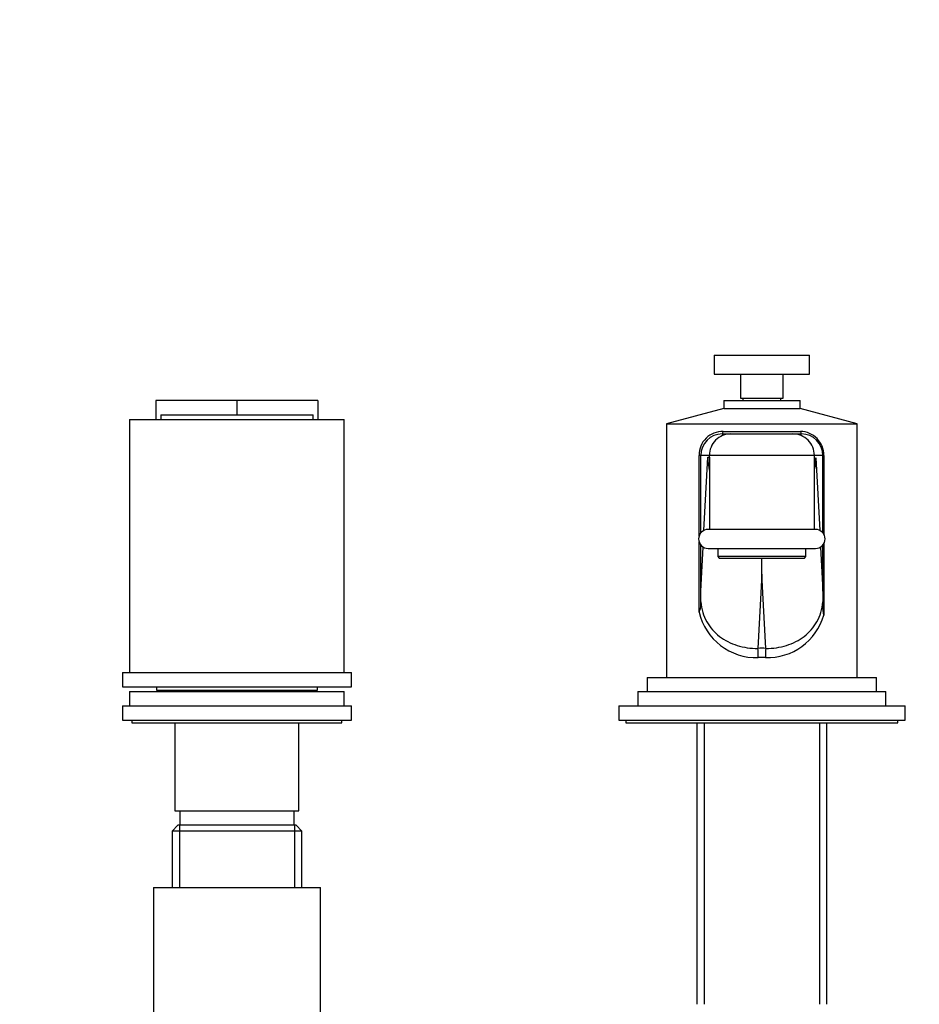
# Model space of a CAD drawing. Units: millimetres. Extents: x -299 to 1620, y 0 to 1573.
# Drawn here: x 524 to 712, y 975 to 1181 of the extents above; entities that cross this region are included whole.
import ezdxf
from ezdxf import colors
from ezdxf.entities.mleader import LeaderData, LeaderLine
from ezdxf.math import Vec2, Vec3

# ---------------------------------------------------------------- set-up
doc = ezdxf.new("R2010")
doc.units = ezdxf.units.MM
doc.layers.add('DV1_Défaut', color=7, linetype='Continuous')
doc.layers.add('Défaut', color=7, linetype='Continuous')

# ---------------------------------------------------------------- blocks, each defined once
blk = doc.blocks.new('_DOT')
at = {"color": 0}
blk.add_line((0, 0), (-1, 0), dxfattribs=at)
at = {"color": 0, "const_width": 0.333}
blk.add_lwpolyline([(-0.1665, 0, 1), (0.1665, 0, 1)], format="xyb", close=True, dxfattribs=at)
blk = doc.blocks.new('SE')
at = {"layer": 'DV1_Défaut', "color": 7, "linetype": 'Continuous'}
for p, q in [((669.22, 1110.61), (689.22, 1110.61)), ((669.22, 1110.61), (669.22, 1106.61)), ((689.22, 1106.61), (689.22, 1110.61)), ((669.22, 1106.61), (689.22, 1106.61)), ((674.72, 1106.61), (674.72, 1101.61)), ((683.72, 1101.61), (683.72, 1106.61)), ((674.72, 1101.61), (683.72, 1101.61)), ((675.22, 1101.61), (675.22, 1101.11)), ((683.22, 1101.11), (683.22, 1101.61)), ((552.25, 1101.11), (552.25, 1097.11)), ((569.22, 1101.11), (552.25, 1101.11)), ((569.22, 1101.11), (569.22, 1098.11)), ((586.19, 1101.11), (569.22, 1101.11)), ((586.19, 1101.11), (586.19, 1097.11)), ((671.22, 1101.11), (687.22, 1101.11)), ((671.22, 1101.11), (671.22, 1099.43)), ((687.22, 1099.43), (687.22, 1101.11)), ((553.24, 1098.11), (569.22, 1098.11)), ((553.24, 1098.11), (553.24, 1097.11)), ((569.22, 1098.11), (585.2, 1098.11)), ((585.2, 1097.11), (585.2, 1098.11)), ((671.22, 1099.43), (659.22, 1096.21)), ((671.22, 1099.43), (687.22, 1099.43)), ((699.22, 1096.21), (687.22, 1099.43)), ((546.72, 1097.11), (591.72, 1097.11)), ((546.72, 1097.11), (546.72, 1044.11)), ((591.72, 1044.11), (591.72, 1097.11)), ((659.22, 1096.21), (699.22, 1096.21)), ((659.22, 1096.21), (659.22, 1043.11)), ((699.22, 1043.11), (699.22, 1096.21)), ((670.92, 1094.11), (672.72, 1094.11)), ((671.12, 1094.61), (687.31, 1094.61)), ((672.72, 1094.11), (685.72, 1094.11)), ((685.72, 1094.11), (687.52, 1094.11)), ((666.07, 1072.76), (666.07, 1089.61)), ((666.42, 1089.61), (666.07, 1089.61)), ((668.22, 1089.61), (666.42, 1089.61)), ((666.42, 1073.37), (666.42, 1089.61)), ((667.09, 1073.91), (667.9, 1089.21)), ((667.9, 1089.21), (668.22, 1089.21)), ((668.22, 1089.21), (668.22, 1089.61)), ((690.22, 1089.61), (668.22, 1089.61)), ((668.22, 1089.21), (668.22, 1074.11)), ((692.02, 1089.61), (690.22, 1089.61)), ((690.22, 1089.04), (690.22, 1089.61)), ((692.02, 1073.37), (692.02, 1089.61)), ((692.19, 1089.61), (692.19, 1073.12)), ((690.22, 1089.04), (690.54, 1089.13)), ((690.22, 1074.11), (690.22, 1089.04)), ((690.54, 1089.13), (691.34, 1073.91)), ((690.47, 1074.11), (667.97, 1074.11)), ((666.07, 1056.79), (666.07, 1071.46)), ((666.42, 1061.19), (666.42, 1070.85)), ((692.02, 1061.19), (692.02, 1070.85)), ((692.19, 1071.1), (692.19, 1056.13)), ((666.42, 1061.19), (666.91, 1070.41)), ((667.97, 1070.11), (690.47, 1070.11)), ((669.97, 1070.11), (669.97, 1068.41)), ((688.47, 1068.41), (688.47, 1070.11)), ((691.53, 1070.41), (692.02, 1061.19)), ((688.47, 1068.41), (669.97, 1068.41)), ((669.97, 1068.41), (670.27, 1068.11)), ((670.27, 1068.11), (688.17, 1068.11)), ((679.22, 1064.76), (679.22, 1068.11)), ((688.17, 1068.11), (688.47, 1068.41)), ((679.22, 1064.76), (678.39, 1049.18)), ((680.04, 1049.18), (679.22, 1064.76)), ((666.42, 1058.9), (666.42, 1061.19)), ((692.02, 1061.19), (692.02, 1058.9)), ((666.42, 1058.34), (666.42, 1058.9)), ((692.02, 1058.9), (692.02, 1057.59)), ((692.19, 1056.13), (692.02, 1057.59)), ((545.22, 1044.11), (593.22, 1044.11)), ((545.22, 1044.11), (545.22, 1041.11)), ((593.22, 1041.11), (593.22, 1044.11)), ((655.22, 1043.11), (703.22, 1043.11)), ((655.22, 1043.11), (655.22, 1040.11)), ((703.22, 1040.11), (703.22, 1043.11)), ((545.22, 1041.11), (593.22, 1041.11)), ((546.72, 1040.11), (591.72, 1040.11)), ((546.72, 1040.11), (546.72, 1037.11)), ((552.37, 1041.11), (552.37, 1040.41)), ((552.37, 1040.41), (586.07, 1040.41)), ((560.22, 1040.41), (560.22, 1040.11)), ((578.22, 1040.11), (578.22, 1040.41)), ((586.07, 1040.41), (586.07, 1041.11)), ((591.72, 1037.11), (591.72, 1040.11)), ((653.22, 1040.11), (705.22, 1040.11)), ((653.22, 1040.11), (653.22, 1037.11)), ((705.22, 1037.11), (705.22, 1040.11)), ((545.22, 1037.11), (593.22, 1037.11)), ((545.22, 1037.11), (545.22, 1034.11)), ((593.22, 1034.11), (593.22, 1037.11)), ((649.22, 1037.11), (709.22, 1037.11)), ((649.22, 1037.11), (649.22, 1034.11)), ((709.22, 1034.11), (709.22, 1037.11)), ((545.22, 1034.11), (593.22, 1034.11)), ((547.22, 1034.11), (547.22, 1033.61)), ((547.22, 1033.61), (591.22, 1033.61)), ((556.22, 1033.61), (556.22, 1015.11)), ((582.22, 1015.11), (582.22, 1033.61)), ((591.22, 1033.61), (591.22, 1034.11)), ((649.22, 1034.11), (709.22, 1034.11)), ((650.72, 1034.11), (650.72, 1033.61)), ((650.72, 1033.61), (707.72, 1033.61)), ((665.62, 1033.61), (665.62, 974.61)), ((667.16, 1033.61), (667.16, 974.61)), ((691.28, 1033.61), (691.28, 974.61)), ((692.82, 974.61), (692.82, 1033.61)), ((707.72, 1033.61), (707.72, 1034.11)), ((556.22, 1015.11), (582.22, 1015.11)), ((557.22, 1015.11), (557.22, 1012.11)), ((581.22, 1012.11), (581.22, 1015.11)), ((556.82, 1012.11), (555.62, 1010.91)), ((582.82, 1010.91), (555.62, 1010.91)), ((555.62, 1010.91), (555.62, 999.11)), ((581.62, 1012.11), (556.82, 1012.11)), ((557.16, 1012.11), (557.16, 999.11)), ((581.28, 1012.11), (581.28, 999.11)), ((582.82, 1010.91), (581.62, 1012.11)), ((582.82, 999.11), (582.82, 1010.91)), ((551.72, 999.11), (586.72, 999.11)), ((551.72, 999.11), (551.72, 966.11)), ((586.72, 966.11), (586.72, 999.11))]:
    blk.add_line(p, q, dxfattribs=at)
for centre, radius, start, end in [((670.95, 1089.74), 4.88, 87.9966, 181.4867), ((670.92, 1089.61), 4.5, 90, 180), ((672.72, 1089.61), 4.5, 89.9992, 179.9999), ((685.72, 1089.61), 4.5, 0.0001, 90.0008), ((687.26, 1089.68), 4.94, 359.2421, 89.3432), ((687.52, 1089.61), 4.5, 0, 90), ((678.5, 1089.16), 12.03, 347.5964, 359.8729), ((667.97, 1072.11), 2, 90, 270), ((690.47, 1072.11), 2, 270, 90), ((663.2, 1058.24), 3.22, 333.2477, 1.8373), ((678.05, 1059.53), 12.29, 192.9138, 271.9344), ((680.4, 1059.51), 12.26, 267.9649, 344.019), ((679.22, 971.49), 77.7, 89.3908, 90.6092), ((679.22, 983.04), 64.21, 89.3299, 90.6701)]:
    blk.add_arc(centre, radius, start, end, dxfattribs=at)
for centre, major_axis, ratio, start_param, end_param in [((670.92, 1094.61), (0, -0.5), 0.404878, 0, 1.570796), ((687.52, 1094.61), (0, -0.5), 0.404878, 4.712389, 6.283185), ((679.9, 1089.21), (8.27, -8.72), 0.997918, 3.954511, 4.181966), ((678.39, 1047.25), (0.02, -2), 0.037546, 1.570397, 2.865631), ((680.04, 1047.25), (-0.02, -2), 0.037546, 3.417554, 4.712788)]:
    blk.add_ellipse(centre, major_axis=major_axis, ratio=ratio, start_param=start_param, end_param=end_param, dxfattribs=at)
for points in [[(666.42, 1058.9), (666.56, 1057.4), (667, 1055.98), (668.36, 1053.55), (669.27, 1052.53), (671.44, 1050.86), (672.68, 1050.23), (675.42, 1049.37), (676.88, 1049.16), (678.39, 1049.18)], [(680.04, 1049.18), (681.55, 1049.16), (683.02, 1049.37), (685.76, 1050.23), (687.01, 1050.87), (689.17, 1052.53), (690.08, 1053.55), (691.43, 1055.98), (691.87, 1057.4), (692.02, 1058.9)]]:
    blk.add_open_spline(points, degree=3, knots=[0, 0, 0, 0, 0.25, 0.25, 0.5, 0.5, 0.75, 0.75, 1, 1, 1, 1], dxfattribs=at)

msp = doc.modelspace()

# ---------------------------------------------------------------- block references
at = {"layer": 'Défaut'}
msp.add_blockref('SE', (0, 0), dxfattribs=at)

# ---------------------------------------------------------------- leaders
at = {"layer": 'Défaut', "color": 7, "linetype": 'Continuous'}
ml = msp.add_multileader_mtext('Standard', dxfattribs=at)
ml.set_content('{\\pxsm0.9;\\fSolid Edge ISO|b1||i0||c0|p34;\\W1.;14/03/2019\\P}', color=256)
ml.set_leader_properties()
ml.set_arrow_properties(name='DOT')
ml.build(insert=Vec2(0, 0))
ml.multileader.update_dxf_attribs({"leader_type": 0, "dogleg_length": 0, "arrow_head_size": 12})
ctx = ml.context
ctx.base_point, ctx.char_height, ctx.arrow_head_size, ctx.landing_gap_size = Vec3(1215.95, 1565.42), 12, 12, 4.2
notes = []
notes.append((ctx, [(0, (0, 0, 0), (0, 0), (1, 0), 1, [])]))
ctx.mtext.insert = Vec3(1217.95, 1571.54)
for ctx, leaders in notes:
    for number, flags, end, landing, length, lines in leaders:
        leader = LeaderData()
        leader.index, (leader.has_last_leader_line, leader.has_dogleg_vector, leader.attachment_direction) = number, flags
        leader.last_leader_point, leader.dogleg_vector, leader.dogleg_length = Vec3(end), Vec3(landing), length
        for number, points, colour, breaks in lines:
            line = LeaderLine()
            line.index, line.vertices, line.color, line.breaks = number, Vec3.list(points), colors.encode_raw_color(colour), breaks
            leader.lines.append(line)
        ctx.leaders.append(leader)

doc.saveas('drawing.dxf')
